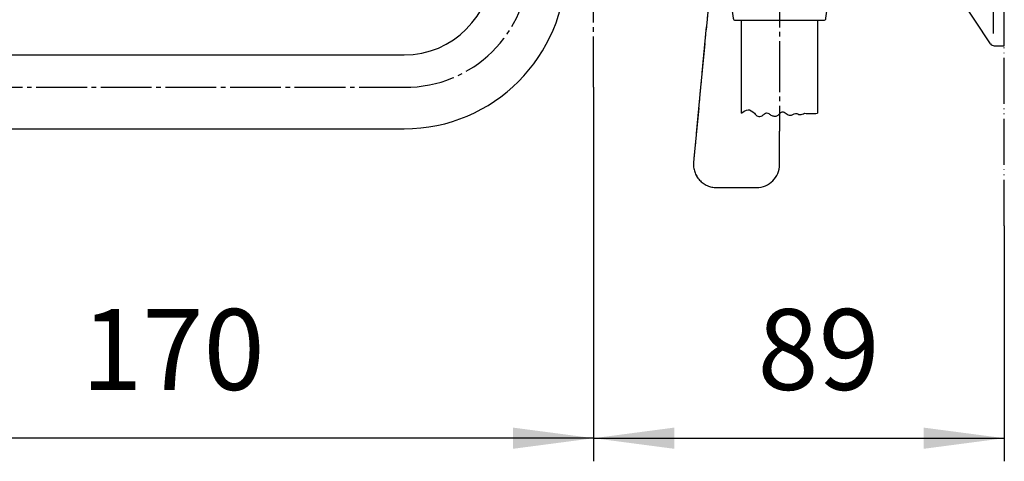
# Model space of a CAD drawing. Units: millimetres. Extents: x 0 to 1050, y 0 to 1485.
# Drawn here: x 653 to 866, y 212 to 308 of the extents above; entities that cross this region are included whole.
import ezdxf

# ---------------------------------------------------------------- set-up
doc = ezdxf.new("R2010")
doc.units = ezdxf.units.MM
doc.linetypes.add('DASH_CENTER', pattern=[14, 11, -1, 1, -1])
doc.linetypes.add('PHANTOM', pattern=[13, 10, -1, 0, -1, 0, -1])
doc.layers.add('1', color=7, linetype='Continuous')
doc.styles.add('CONVERTER_12', font='txt.shx', dxfattribs={"width": 0.9})
doc.dimstyles.new('ME10_DIM_10', dxfattribs={"dimtxt": 17.5, "dimasz": 17.5, "dimexe": 5, "dimexo": 0, "dimgap": 5, "dimtad": 1, "dimdsep": 46, "dimtxsty": 'CONVERTER_12', "dimsah": 1, "dimcen": 0.09, "dimclrd": 2, "dimclre": 2, "dimclrt": 7, "dimadec": 0, "dimazin": 0, "dimtfac": 1, "dimtdec": 4, "dimtix": 1, "dimtmove": 0, "dimatfit": 3, "dimfxl": 1, "dimtolj": 1, "dimtzin": 0, "dimarcsym": 0})
doc.dimstyles.new('ME10_DIM_15', dxfattribs={"dimtxt": 17.5, "dimasz": 17.5, "dimexe": 5, "dimexo": 0, "dimgap": 5, "dimtad": 1, "dimdsep": 46, "dimtxsty": 'CONVERTER_12', "dimsah": 1, "dimcen": 0.09, "dimclrd": 2, "dimclre": 2, "dimclrt": 7, "dimadec": 0, "dimazin": 0, "dimtfac": 1, "dimtdec": 4, "dimtix": 1, "dimtmove": 0, "dimatfit": 3, "dimfxl": 1, "dimtolj": 1, "dimtzin": 0, "dimarcsym": 0})
doc.dimstyles.new('ME10_DIM_19', dxfattribs={"dimtxt": 17.5, "dimasz": 17.5, "dimexe": 5, "dimexo": 0, "dimgap": 5, "dimtad": 1, "dimdsep": 46, "dimtxsty": 'CONVERTER_12', "dimsah": 1, "dimcen": 0.09, "dimclrd": 2, "dimclre": 2, "dimclrt": 7, "dimadec": 0, "dimazin": 0, "dimtfac": 1, "dimtdec": 4, "dimtix": 1, "dimtmove": 0, "dimatfit": 3, "dimfxl": 1, "dimtolj": 1, "dimtzin": 0, "dimarcsym": 0})

# ---------------------------------------------------------------- blocks, each defined once
blk = doc.blocks.new('60-7-170', base_point=(-495.1, -1750.89))
at = {"layer": '1', "color": 7, "linetype": 'Continuous'}
for p, q in [((635, 300), (735.97, 300)), ((635, 284), (735.97, 284))]:
    blk.add_line(p, q, dxfattribs=at)
for radius in [35, 19]:
    blk.add_arc((735.97, 319), radius, 270, 0, dxfattribs=at)
blk = doc.blocks.new('82-22-DH', base_point=(453.06, 548.2))
at = {"layer": '1', "color": 7, "linetype": 'Continuous'}
for p, q in [((804.21, 329.45), (804.21, 342)), ((804.54, 342.5), (828.5, 342.5)), ((804.21, 329.45), (807.23, 307.93)), ((827.35, 307.93), (828.35, 315)), ((807.73, 307.5), (826.86, 307.5))]:
    blk.add_line(p, q, dxfattribs=at)
for centre, start, end in [((807.73, 308), 188, 270), ((826.86, 308), 270, 352)]:
    blk.add_arc(centre, 0.5, start, end, dxfattribs=at)
blk.add_open_spline([(804.21, 342), (804.21, 342.03), (804.21, 342.1), (804.23, 342.19), (804.26, 342.27), (804.29, 342.33), (804.33, 342.39), (804.37, 342.44), (804.42, 342.48), (804.47, 342.5), (804.51, 342.5), (804.53, 342.5), (804.54, 342.5)], degree=3, knots=[0, 0, 0, 0, 0.1009929, 0.2006332, 0.2733585, 0.346879, 0.4176014, 0.4877365, 0.5438807, 0.5995914, 0.6347755, 0.6702172, 0.6702172, 0.6702172, 0.6702172], dxfattribs=at)
blk = doc.blocks.new('86-2-SB-DH-1_6', base_point=(689.19, -482.07))
at = {"layer": '1', "color": 7, "linetype": 'Continuous'}
for p, q in [((809.04, 287.36), (809.04, 307.5)), ((825.54, 307.5), (825.54, 287.36))]:
    blk.add_line(p, q, dxfattribs=at)
at = {"layer": '1', "color": 2, "linetype": 'Continuous'}
for points, knots in [([(809.04, 287.36), (809.51, 287.74), (810.46, 288.52), (811.41, 287.75), (811.89, 287.36)], [0, 0, 0, 0, 1.611582, 3.243185, 3.243185, 3.243185, 3.243185]), ([(811.89, 287.36), (812.09, 287.09), (812.49, 286.55), (813.47, 286.72), (813.95, 287.18), (814.47, 287.57), (815.06, 287.26), (815.55, 286.87), (816.21, 286.67), (816.9, 286.83), (817.32, 287.29), (817.94, 287.82), (818.75, 287.29), (819.49, 286.79), (820.21, 287.1), (820.89, 287.46), (821.75, 286.88), (822.38, 287.2), (822.69, 287.36)], [0, 0, 0, 0, 0.938661, 1.861883, 2.493595, 3.027458, 3.593782, 4.292642, 4.956192, 5.585152, 6.270906, 6.865216, 7.7726, 8.76845, 9.371565, 9.980765, 10.969261, 11.970477, 11.970477, 11.970477, 11.970477]), ([(822.69, 287.36), (823.16, 287.32), (824.11, 287.24), (825.06, 287.32), (825.54, 287.36)], [0, 0, 0, 0, 1.393634, 2.854125, 2.854125, 2.854125, 2.854125])]:
    blk.add_open_spline(points, degree=3, knots=knots, dxfattribs=at)
blk = doc.blocks.new('S30-87TX', base_point=(-37.78, -463.96))
at = {"color": 4, "linetype": 'PHANTOM'}
blk.add_line((803.64, 271.27), (812.29, 271.27), dxfattribs=at)
for centre, start, end in [((803.64, 276.27), 174.6763, 270), ((812.29, 276.27), 270, 0)]:
    blk.add_arc(centre, 5, start, end, dxfattribs=at)
at = {"layer": '1', "color": 4, "linetype": 'PHANTOM'}
for p, q in [((828.5, 595.2), (798.66, 276.73)), ((817.29, 276.27), (817.29, 283.47))]:
    blk.add_line(p, q, dxfattribs=at)
blk.add_blockref('86-2-SB-DH-1_6', (689.19, -482.07))
at = {"layer": '1'}
blk.add_blockref('82-22-DH', (453.06, 548.2), dxfattribs=at)
blk = doc.blocks.new('78-3A__12', base_point=(241.82, 397.99))
at = {"layer": '1', "color": 7, "linetype": 'Continuous'}
for p, q in [((863.64, 304.63), (863.64, 327)), ((866, 302), (866, 327)), ((863, 302.38), (855.52, 313.73)), ((863.78, 302), (866, 302))]:
    blk.add_line(p, q, dxfattribs=at)
blk.add_arc((863.78, 303), 1, 218.6598, 270, dxfattribs=at)
blk = doc.blocks.new('U3-31X__14', base_point=(181, 506))
blk.add_blockref('78-3A__12', (241.82, 397.99))
blk = doc.blocks.new('*D50')
at = {"color": 2, "linetype": 'Continuous'}
for p, q in [((777, 293), (777, 212)), ((866, 262.99), (866, 212)), ((777, 217), (866, 217))]:
    blk.add_line(p, q, dxfattribs=at)
at = {"color": 2}
for points in [[(794.5, 219.3), (794.5, 214.7), (777, 217)], [(848.5, 214.7), (848.5, 219.3), (866, 217)]]:
    blk.add_solid(points, dxfattribs=at)
at = {"color": 7, "insert": (812.5, 222), "char_height": 17.5, "attachment_point": 7, "rotation": 0.0001, "line_spacing_factor": 0.60024, "style": 'CONVERTER_12'}
blk.add_mtext('89', dxfattribs=at)
blk = doc.blocks.new('*D55')
at = {"color": 2, "linetype": 'Continuous'}
for p, q in [((777, 293), (777, 212)), ((607, 264), (607, 212)), ((777, 217), (607, 217))]:
    blk.add_line(p, q, dxfattribs=at)
at = {"color": 2}
for points in [[(624.5, 219.3), (624.5, 214.7), (607, 217)], [(759.5, 214.7), (759.5, 219.3), (777, 217)]]:
    blk.add_solid(points, dxfattribs=at)
at = {"color": 7, "insert": (665.95, 222), "char_height": 17.5, "attachment_point": 7, "rotation": 0.0001, "line_spacing_factor": 0.60024, "style": 'CONVERTER_12'}
blk.add_mtext('170', dxfattribs=at)
blk = doc.blocks.new('*D59')
at = {"layer": '1', "color": 2, "linetype": 'Continuous'}
for p, q in [((749.41, 376.5), (516, 376.5)), ((521, 376.5), (521, 265.01)), ((596.25, 265.01), (516, 265.01))]:
    blk.add_line(p, q, dxfattribs=at)
at = {"layer": '1', "color": 2}
for points in [[(523.3, 359), (518.7, 359), (521, 376.5)], [(518.7, 282.51), (523.3, 282.51), (521, 265.01)]]:
    blk.add_solid(points, dxfattribs=at)
at = {"layer": '1', "color": 7, "insert": (516, 305), "char_height": 17.5, "attachment_point": 7, "rotation": 90, "line_spacing_factor": 0.60024, "style": 'CONVERTER_12'}
blk.add_mtext('112', dxfattribs=at)

msp = doc.modelspace()

# ---------------------------------------------------------------- linework, layer by layer
at = {"color": 2, "linetype": 'DASH_CENTER'}
msp.add_line((803.641, 271.271), (812.294, 271.271), dxfattribs=at)
for centre, start, end in [((803.641, 276.271), 174.67633, 270), ((812.294, 276.271), 270, 0)]:
    msp.add_arc(centre, 5, start, end, dxfattribs=at)
at = {"layer": '1', "color": 5, "linetype": 'PHANTOM'}
msp.add_line((866.001, 262.985), (866.001, 964.92), dxfattribs=at)
at = {"layer": '1', "color": 2, "linetype": 'DASH_CENTER'}
for p, q in [((828.5, 595.197), (798.662, 276.735)), ((777, 293), (777, 394.159)), ((817.294, 344.967), (817.294, 283.474)), ((586.201, 293), (736, 293)), ((817.294, 276.271), (817.294, 283.474))]:
    msp.add_line(p, q, dxfattribs=at)
msp.add_arc((736.25, 319.75), 26.751, 269.46454, 359.46454, dxfattribs=at)

# ---------------------------------------------------------------- block references
msp.add_blockref('U3-31X__14', (181, 506))
at = {"layer": '1'}
for name, p in [('60-7-170', (-495.101, -1750.89)), ('S30-87TX', (-37.781, -463.956))]:
    msp.add_blockref(name, p, dxfattribs=at)

# ---------------------------------------------------------------- dimensions: what is measured, and where the dimension line sits
for p1, dimstyle, picture, middle in [((607, 264), 'ME10_DIM_15', '*D55', (684.33, 230.75)), ((866.001, 262.985), 'ME10_DIM_10', '*D50', (825.626, 230.75))]:
    dim = msp.add_linear_dim(base=(777, 217), p1=p1, p2=(777, 293), dimstyle=dimstyle)
    dim.commit()
    dim.dimension.update_dxf_attribs({"geometry": picture, "text_midpoint": middle, "text_rotation": 0.00014})
dim = msp.add_linear_dim(base=(521, 376.5), p1=(596.254, 265.009), p2=(749.412, 376.5), angle=90, text='112', dimstyle='ME10_DIM_19', dxfattribs=at)
dim.commit()
dim.dimension.update_dxf_attribs({"geometry": '*D59', "text_midpoint": (507.25, 320.755), "text_rotation": 90})

doc.saveas('drawing.dxf')
